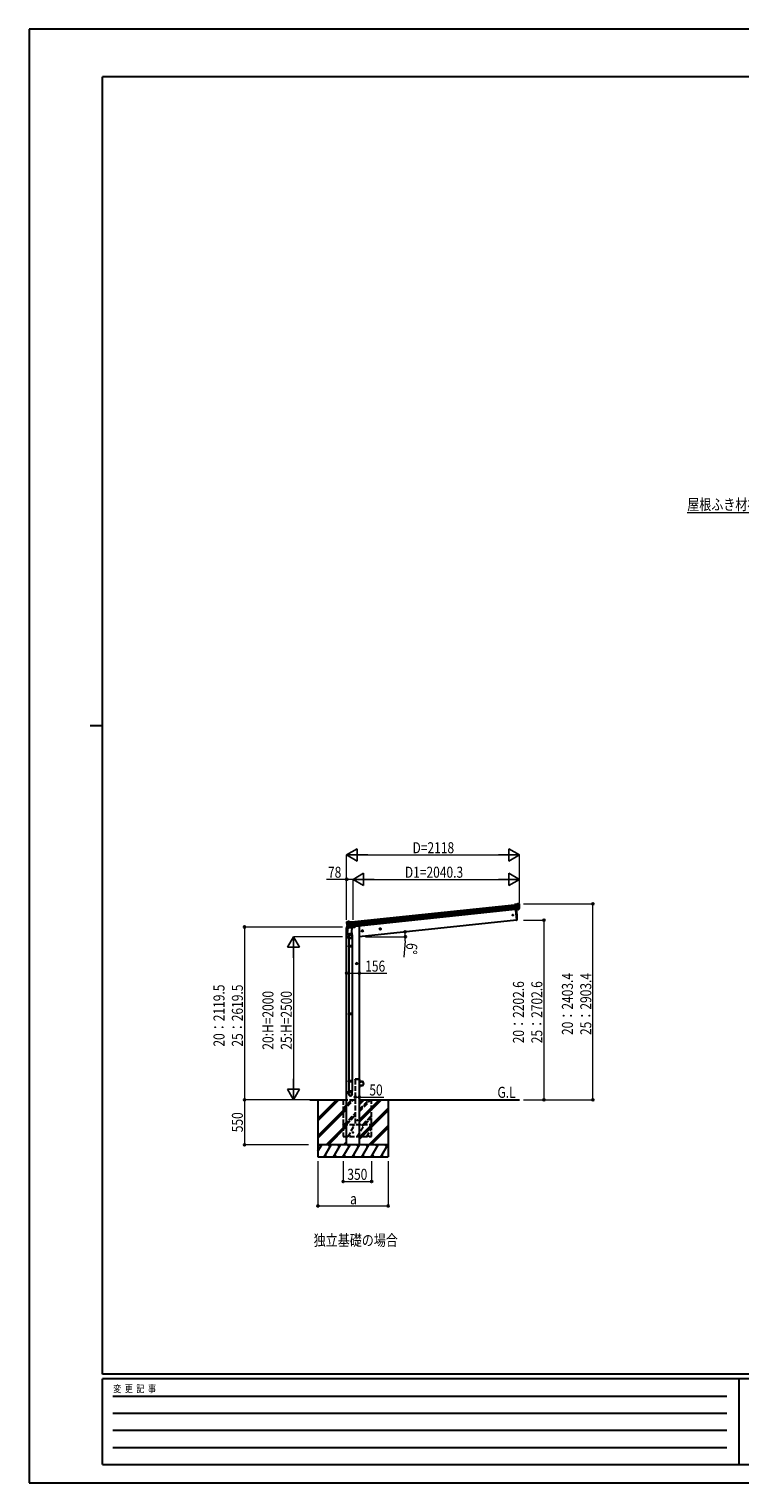
# Model space of a CAD drawing. Units: millimetres. Extents: x 0 to 25230, y 0 to 17820.
# Drawn here: x 0 to 8711, y 0 to 17820 of the extents above; entities that cross this region are included whole.
import ezdxf

# ---------------------------------------------------------------- set-up
doc = ezdxf.new("R2010")
doc.units = ezdxf.units.MM
doc.linetypes.add('YCENTER_1', pattern=[13, 10, -1, 1, -1])
doc.linetypes.add('YHIDDEN_1', pattern=[4, 3, -1])
for name, color, linetype, lineweight in [('USER1', 3, 'Continuous', 13), ('YKK_12', 2, 'Continuous', 13), ('YKK_13', 4, 'Continuous', 30), ('YKK_A1', 4, 'Continuous', 30), ('YKK_D', 6, 'Continuous', 13), ('YKK_ZWAK', 7, 'Continuous', 30)]:
    doc.layers.add(name, color=color, linetype=linetype, lineweight=lineweight)
doc.styles.add('text-b', font='extslim2.shx', dxfattribs={"width": 0.8, "bigfont": 'extfont2.shx'})

msp = doc.modelspace()

# ---------------------------------------------------------------- linework, layer by layer
at = {"layer": 'YKK_12', "linetype": 'YCENTER_1'}
msp.add_line((3961, 6860), (3961, 6865), dxfattribs=at)
at = {"layer": 'YKK_13'}
for p, q in [((6010, 7095), (5948, 7088)), ((6011, 7092), (5948, 7085)), ((5975, 7092), (5948, 7089)), ((5948, 7088), (5948, 7089)), ((5948, 7085), (5948, 7088)), ((5948, 7085), (5949, 7085)), ((6011, 7091), (5949, 7085)), ((5949, 7085), (5950, 7068)), ((6012, 7075), (5950, 7068)), ((5950, 7068), (5951, 7066)), ((6012, 7072), (5951, 7066)), ((6012, 7069), (5951, 7063)), ((5951, 7066), (5951, 7063)), ((5951, 7063), (5953, 7046)), ((6011, 7052), (5953, 7046)), ((6011, 7052), (5953, 7046)), ((6010, 7047), (5953, 7041)), ((5953, 7046), (5953, 7041)), ((5953, 7046), (5953, 7046)), ((5953, 7041), (5955, 7026)), ((6001, 7030), (5955, 7026)), ((5998, 7029), (5955, 7024)), ((5955, 7026), (5955, 7024)), ((5962, 7025), (5975, 6898)), ((5975, 7092), (5986, 7099)), ((6010, 7095), (5975, 7091)), ((5975, 7091), (5975, 7092)), ((6001, 7100), (5987, 7099)), ((6001, 7030), (6010, 7047)), ((6001, 7030), (6001, 7030)), ((6005, 7099), (6010, 7095)), ((6010, 7047), (6011, 7049)), ((6011, 7093), (6011, 7092)), ((6011, 7091), (6011, 7092)), ((6011, 7052), (6011, 7052)), ((3890, 6810), (3889, 6803)), ((3889, 6803), (3919, 6806)), ((3890, 6872), (3952, 6878)), ((3895, 6878), (3890, 6872)), ((3890, 6872), (3926, 6876)), ((3890, 6869), (3952, 6875)), ((3890, 6868), (3952, 6875)), ((3890, 6870), (3890, 6869)), ((3890, 6868), (3890, 6869)), ((3892, 6852), (3954, 6858)), ((3893, 6850), (3954, 6856)), ((3893, 6846), (3955, 6853)), ((3910, 6814), (3893, 6812)), ((3898, 6879), (3911, 6881)), ((3898, 6830), (3957, 6836)), ((3898, 6830), (3957, 6836)), ((3898, 6830), (3898, 6830)), ((3900, 6826), (3899, 6827)), ((3900, 6826), (3957, 6832)), ((3913, 6811), (3900, 6826)), ((3903, 6737), (3912, 6805)), ((3957, 6799), (3912, 6805)), ((3925, 6876), (3913, 6881)), ((3913, 6811), (3959, 6816)), ((3913, 6811), (3913, 6811)), ((3915, 6810), (3959, 6814)), ((3920, 6810), (3919, 6804)), ((3919, 6804), (3919, 6804)), ((3919, 6804), (3919, 6804)), ((3919, 6804), (3919, 6804)), ((3919, 6804), (3919, 6804)), ((3925, 6876), (3952, 6879)), ((3926, 6876), (3925, 6876)), ((3957, 6799), (3948, 6731)), ((3951, 6800), (3950, 6800)), ((3950, 6800), (3950, 6800)), ((3950, 6800), (3950, 6800)), ((3952, 6814), (3951, 6800)), ((3951, 6800), (3951, 6800)), ((3952, 6878), (3952, 6879)), ((3952, 6875), (3952, 6878)), ((3952, 6875), (3952, 6875)), ((3952, 6875), (3954, 6858)), ((3952, 6810), (3992, 6814)), ((3954, 6858), (3954, 6856)), ((3954, 6856), (3955, 6853)), ((3955, 6853), (3957, 6836)), ((3957, 6836), (3957, 6832)), ((3957, 6836), (3957, 6836)), ((3957, 6832), (3959, 6816)), ((3959, 6816), (3959, 6814)), ((3997, 6821), (3997, 6818)), ((5975, 6898), (5977, 6898)), ((3901, 6723), (3903, 6737)), ((3901, 6723), (3901, 6723)), ((3902, 6730), (3902, 6732)), ((3902, 6722), (3902, 6722)), ((3903, 6737), (3948, 6731)), ((3903, 6721), (3924, 6718)), ((3915, 6720), (3918, 6702)), ((3915, 6672), (3915, 6703)), ((3961, 6672), (3915, 6672)), ((3917, 6672), (3917, 6582)), ((3924, 6718), (3944, 6716)), ((3946, 6716), (3946, 6716)), ((3948, 6731), (3947, 6717)), ((3947, 6717), (3947, 6717)), ((3948, 6731), (3948, 6730)), ((3952, 6759), (3959, 6708)), ((3959, 6672), (3959, 6582)), ((3961, 6705), (3961, 6672)), ((3915, 6580), (3916, 6582)), ((3961, 6580), (3915, 6580)), ((3915, 6580), (3915, 6572)), ((3961, 6572), (3915, 6572)), ((3915, 6572), (3916, 6570)), ((3960, 6582), (3916, 6582)), ((3960, 6570), (3916, 6570)), ((3917, 6570), (3917, 5755)), ((3959, 6570), (3959, 5755)), ((3961, 6580), (3960, 6582)), ((3961, 6572), (3960, 6570)), ((3961, 6580), (3961, 6572)), ((3915, 5753), (3916, 5755)), ((3961, 5753), (3915, 5753)), ((3915, 5753), (3915, 5745)), ((3961, 5745), (3915, 5745)), ((3915, 5745), (3916, 5743)), ((3960, 5755), (3916, 5755)), ((3960, 5743), (3916, 5743)), ((3917, 5743), (3917, 4928)), ((3959, 5743), (3959, 4928)), ((3961, 5753), (3960, 5755)), ((3961, 5745), (3960, 5743)), ((3961, 5753), (3961, 5745)), ((3915, 4926), (3916, 4928)), ((3961, 4926), (3915, 4926)), ((3915, 4926), (3915, 4918)), ((3961, 4918), (3915, 4918)), ((3915, 4918), (3916, 4916)), ((3960, 4928), (3916, 4928)), ((3960, 4916), (3916, 4916)), ((3917, 4916), (3917, 4803)), ((3959, 4916), (3959, 4803)), ((3961, 4926), (3960, 4928)), ((3961, 4918), (3960, 4916)), ((3961, 4926), (3961, 4918)), ((4048, 4945), (4050, 4945)), ((4048, 4945), (4048, 4922)), ((4048, 4945), (4050, 4945)), ((4048, 4945), (4048, 4922)), ((4048, 4845), (4048, 4868)), ((4048, 4845), (4048, 4868)), ((4048, 4845), (4050, 4845)), ((4048, 4845), (4050, 4845)), ((4050, 4922), (4050, 4945)), ((4050, 4922), (4050, 4945)), ((4073, 4922), (4050, 4922)), ((4073, 4922), (4050, 4922)), ((4050, 4920), (4073, 4920)), ((4050, 4920), (4073, 4920)), ((4050, 4870), (4073, 4870)), ((4050, 4870), (4073, 4870)), ((4050, 4868), (4050, 4845)), ((4073, 4868), (4050, 4868)), ((4050, 4868), (4050, 4845)), ((4073, 4868), (4050, 4868)), ((3915, 4768), (3915, 4803)), ((3961, 4803), (3915, 4803)), ((3961, 4768), (3961, 4803))]:
    msp.add_line(p, q, dxfattribs=at)
at = {"layer": 'YKK_13', "linetype": 'YHIDDEN_1', "ltscale": 20}
for p, q in [((3998, 4945), (3998, 4947)), ((4048, 4945), (3998, 4945)), ((4047, 4948), (3999, 4948)), ((4048, 4945), (4048, 4947))]:
    msp.add_line(p, q, dxfattribs=at)
at = {"layer": 'YKK_13'}
msp.add_circle((5928, 6960), 6.5, dxfattribs=at)
at = {"layer": 'YKK_13', "ltscale": 20}
for centre, radius in [((3970, 4295), 5), ((4023, 4445), 4)]:
    msp.add_circle(centre, radius, dxfattribs=at)
at = {"layer": 'YKK_13'}
for centre, radius, start, end in [((5081, 6938), 900, 357.6392, 5.6499), ((5988, 7096), 3, 96, 121), ((5998, 7032), 3, 276, 331), ((6001, 7095), 5, 51, 96), ((6008, 7093), 3, 6.0089, 44.9099), ((6008, 7093), 3, 44.9187, 47.0083), ((6008, 7093), 3, 47.0083, 51), ((5810, 7070), 202, 1.2741, 6), ((5810, 7070), 202, 354.8422, 359.646), ((5810, 7070), 202, 354.1392, 354.84), ((6008, 7050), 3, 331, 354.1392), ((5810, 7070), 202, 0.6047, 1.2741), ((5810, 7070), 202, 359.646, 0.6047), ((3893, 6870), 3, 147.0901, 185.9911), ((3893, 6870), 3, 144.9917, 147.0813), ((3893, 6870), 3, 141, 144.9917), ((4091, 6890), 202, 186, 190.7259), ((3893, 6809), 3, 96, 172.5), ((4091, 6890), 202, 190.7259, 191.3953), ((4091, 6890), 202, 191.3953, 192.354), ((4091, 6890), 202, 192.354, 197.1578), ((3898, 6874), 5, 96, 141), ((4091, 6890), 202, 197.16, 197.8608), ((3901, 6829), 3, 197.8608, 221), ((3912, 6878), 3, 71, 96), ((3915, 6813), 3, 221, 276), ((3992, 6819), 5, 276, 352.5), ((5977, 6901), 3, 278, 357.6392), ((3903, 6723), 2, 172.5, 213.8929), ((3903, 6723), 2, 213.9096, 262.5), ((3945, 6703), 30, 177.4514, 180), ((3938, 6705), 21, 188.5063, 8.4646), ((3945, 6718), 2, 262.5, 311.0904), ((3945, 6718), 2, 311.113, 352.5), ((4050, 4922), 2, 180, 270), ((4050, 4922), 2, 180, 270), ((4050, 4868), 2, 90, 180), ((4050, 4868), 2, 90, 180), ((4073, 4895), 27.3, 270, 90), ((4073, 4895), 27.3, 270, 90), ((4073, 4895), 25.3, 270, 90), ((4073, 4895), 25.3, 270, 90)]:
    msp.add_arc(centre, radius, start, end, dxfattribs=at)
at = {"layer": 'YKK_13', "linetype": 'YHIDDEN_1', "ltscale": 20}
for centre, start, end in [((3999, 4947), 90, 176.9999), ((4047, 4947), 3.0001, 90)]:
    msp.add_arc(centre, 1, start, end, dxfattribs=at)
at = {"layer": 'YKK_13'}
for centre, major_axis, ratio, start_param, end_param in [((3938, 6705), (-23, 0), 0.996195, -0.283289, 3.701145), ((3938, 4770), (-23, 0), 0.996195, 3.141593, 6.283185), ((3938, 4768), (-23, 0), 0.996195, 3.141593, 6.283185), ((3938, 4768), (0, -23.4), 0.981806, 4.712389, 7.853982)]:
    msp.add_ellipse(centre, major_axis=major_axis, ratio=ratio, start_param=start_param, end_param=end_param, dxfattribs=at)
msp.add_ellipse((3938, 4768), major_axis=(21, 0), ratio=0.996195, dxfattribs=at)
msp.add_open_spline([(3948, 6800), (3948, 6800), (3948, 6800), (3947, 6801), (3946, 6802), (3945, 6803), (3944, 6804), (3942, 6804), (3941, 6805), (3939, 6805), (3937, 6806), (3935, 6806), (3933, 6806), (3931, 6806), (3930, 6806), (3928, 6806), (3927, 6806), (3925, 6806), (3924, 6805), (3923, 6805), (3922, 6804), (3922, 6804), (3921, 6803)], degree=3, knots=[6.203695, 6.203695, 6.203695, 6.203695, 6.403342, 7.682688, 8.994748, 10.372144, 11.827643, 13.354774, 14.865462, 16.436109, 18.043616, 20.494024, 22.946764, 24.55632, 26.130911, 27.647141, 29.095889, 30.481008, 31.795363, 33.050849, 34.2695, 34.985781, 34.985781, 34.985781, 34.985781], dxfattribs=at)
at = {"layer": 'YKK_A1'}
for p, q in [((3952, 6877), (5948, 7087)), ((3952, 6877), (5948, 7086)), ((3954, 6877), (5948, 7087)), ((3954, 6877), (5948, 7086)), ((3954, 6858), (5950, 7068)), ((3955, 6854), (5951, 7064)), ((3956, 6858), (5950, 7068)), ((3957, 6854), (5951, 7064)), ((3957, 6834), (5953, 7044)), ((5955, 7027), (3958, 6817)), ((3959, 6834), (5953, 7044)), ((5955, 7027), (3960, 6818)), ((3892, 4145), (3892, 6803)), ((4028, 6824), (3997, 6821)), ((4048, 6824), (4028, 6824)), ((5975, 6898), (4047, 6695)), ((4048, 4145), (4048, 6824)), ((3540, 4439), (3796, 4695)), ((3540, 4453), (3782, 4695)), ((3540, 4467), (3768, 4695)), ((4048, 4638), (4105, 4695)), ((4048, 4652), (4091, 4695)), ((4048, 4666), (4077, 4695)), ((4048, 4426), (4317, 4695)), ((4048, 4440), (4303, 4695)), ((4048, 4454), (4289, 4695)), ((4048, 4638), (4105, 4695)), ((4048, 4652), (4091, 4695)), ((4048, 4666), (4077, 4695)), ((3540, 4255), (3892, 4607)), ((3540, 4241), (3892, 4592)), ((3540, 4227), (3892, 4578)), ((4048, 4242), (4400, 4594)), ((4048, 4242), (4400, 4594)), ((4048, 4228), (4400, 4580)), ((4048, 4228), (4400, 4580)), ((4048, 4214), (4400, 4566)), ((4048, 4214), (4400, 4566)), ((3642, 4145), (3892, 4394)), ((3657, 4145), (3892, 4380)), ((3671, 4145), (3892, 4367)), ((4163, 4145), (4400, 4382)), ((4177, 4145), (4400, 4368)), ((4191, 4145), (4400, 4354)), ((4400, 4145), (3540, 4145)), ((3540, 4065), (3587, 4145)), ((3572, 4119), (3557, 4145)), ((3615, 3995), (3702, 4145)), ((3687, 4119), (3672, 4145)), ((3731, 3995), (3817, 4145)), ((3802, 4119), (3787, 4145)), ((3846, 3995), (3933, 4145)), ((3855, 4145), (3892, 4182)), ((3869, 4145), (3892, 4168)), ((3883, 4145), (3892, 4154)), ((3918, 4119), (3903, 4145)), ((3962, 3995), (4048, 4145)), ((4033, 4119), (4018, 4145)), ((4077, 3995), (4164, 4145)), ((4149, 4119), (4134, 4145)), ((4193, 3995), (4279, 4145)), ((4264, 4119), (4249, 4145)), ((4309, 3995), (4395, 4145)), ((4380, 4119), (4365, 4145)), ((3540, 3995), (4400, 3995)), ((3630, 4021), (3645, 3995)), ((3746, 4021), (3761, 3995)), ((3861, 4021), (3876, 3995)), ((3977, 4021), (3992, 3995)), ((4092, 4021), (4107, 3995)), ((4207, 4021), (4222, 3995)), ((4324, 4021), (4339, 3995))]:
    msp.add_line(p, q, dxfattribs=at)
at = {"layer": 'YKK_A1', "linetype": 'Continuous', "ltscale": 0.5}
for p, q in [((4083, 6774), (4077, 6769)), ((4090, 6771), (4083, 6774)), ((4302, 6797), (4296, 6792)), ((4296, 6792), (4297, 6785)), ((4297, 6785), (4304, 6782)), ((4309, 6794), (4302, 6797)), ((4304, 6782), (4310, 6786)), ((4310, 6786), (4309, 6794)), ((4077, 6769), (4078, 6762)), ((4078, 6762), (4085, 6759)), ((4085, 6759), (4091, 6763)), ((4091, 6763), (4090, 6771)), ((4014, 6373), (4007, 6369)), ((4007, 6369), (4007, 6362)), ((4007, 6362), (4014, 6358)), ((4020, 6369), (4014, 6373)), ((4014, 6358), (4020, 6362)), ((4020, 6362), (4020, 6369))]:
    msp.add_line(p, q, dxfattribs=at)
at = {"layer": 'YKK_A1', "linetype": 'YCENTER_1', "ltscale": 0.5}
for p, q in [((4085, 6756), (4083, 6776)), ((4313, 6790), (4293, 6788)), ((4304, 6779), (4302, 6799)), ((4094, 6767), (4074, 6765)), ((4024, 6365), (4004, 6365)), ((4014, 6355), (4014, 6375))]:
    msp.add_line(p, q, dxfattribs=at)
at = {"layer": 'YKK_A1', "linetype": 'YHIDDEN_1', "ltscale": 20}
for p, q in [((3998, 4945), (3998, 4395)), ((4048, 4945), (3998, 4945)), ((4048, 4395), (4048, 4945)), ((3848, 4695), (3848, 4245)), ((3848, 4593), (3950, 4695)), ((3848, 4579), (3964, 4695)), ((3848, 4564), (3978, 4695)), ((3848, 4695), (3998, 4695)), ((4048, 4552), (4191, 4695)), ((4048, 4566), (4176, 4695)), ((4048, 4581), (4162, 4695)), ((4198, 4245), (4198, 4695)), ((3862, 4395), (3998, 4531)), ((3876, 4395), (3998, 4516)), ((3891, 4395), (3998, 4502)), ((4089, 4395), (4198, 4504)), ((4103, 4395), (4198, 4490)), ((4117, 4395), (4198, 4476)), ((3848, 4342), (3878, 4395)), ((3848, 4395), (4198, 4395)), ((3863, 4369), (3848, 4395)), ((3907, 4245), (3994, 4395)), ((3979, 4369), (3964, 4395)), ((4023, 4245), (4109, 4395)), ((4094, 4369), (4079, 4395)), ((4138, 4245), (4198, 4348)), ((3848, 4245), (4198, 4245)), ((3922, 4271), (3937, 4245)), ((4038, 4271), (4053, 4245)), ((4153, 4271), (4168, 4245))]:
    msp.add_line(p, q, dxfattribs=at)
at = {"layer": 'YKK_A1', "ltscale": 20}
for p, q in [((3441, 4695), (3892, 4695)), ((3540, 4695), (3540, 3995)), ((4048, 4695), (6010, 4695)), ((4400, 4695), (4400, 3995))]:
    msp.add_line(p, q, dxfattribs=at)
at = {"layer": 'YKK_A1', "linetype": 'Continuous', "ltscale": 0.5}
for centre, radius in [((4084, 6766), 8.5), ((4084, 6766), 7.7), ((4084, 6766), 6.5), ((4303, 6789), 8.5), ((4303, 6789), 7.7), ((4303, 6789), 6.5), ((4014, 6365), 8.5), ((4014, 6365), 7.7), ((4014, 6365), 6.5)]:
    msp.add_circle(centre, radius, dxfattribs=at)
at = {"layer": 'YKK_A1'}
msp.add_circle((4073, 4895), 25, dxfattribs=at)
msp.add_circle((4073, 4895), 25, dxfattribs=at)
at = {"layer": 'YKK_D', "extrusion": (0, 0, -1)}
msp.add_line((9211, 11890), (8064, 11890), dxfattribs=at)
at = {"layer": 'YKK_D', "lineweight": -2}
for p, q in [((3892, 7698), (4022, 7773)), ((3892, 7698), (4022, 7623)), ((3892, 7698), (4152, 7698)), ((4022, 7623), (4022, 7773)), ((6010, 7698), (5751, 7698)), ((6010, 7698), (5880, 7773)), ((5880, 7773), (5880, 7623)), ((6010, 7698), (5880, 7623)), ((3970, 7398), (4100, 7473)), ((3970, 7398), (4100, 7323)), ((3970, 7398), (4230, 7398)), ((4100, 7323), (4100, 7473)), ((6010, 7398), (5751, 7398)), ((6010, 7398), (5880, 7473)), ((5880, 7473), (5880, 7323)), ((6010, 7398), (5880, 7323)), ((3240, 6695), (3165, 6565)), ((3240, 6695), (3315, 6565)), ((3240, 6695), (3240, 6435)), ((3165, 6565), (3315, 6565)), ((3240, 4695), (3165, 4825)), ((3315, 4825), (3165, 4825)), ((3240, 4695), (3240, 4955)), ((3240, 4695), (3315, 4825))]:
    msp.add_line(p, q, dxfattribs=at)
at = {"layer": 'YKK_D'}
for p, q in [((3892, 6900), (3892, 7699)), ((4042, 7698), (5860, 7698)), ((6010, 7112), (6010, 7699)), ((3892, 7398), (3643, 7398)), ((3892, 6900), (3892, 7399)), ((3970, 7398), (3892, 7398)), ((3970, 6900), (3970, 7399)), ((3970, 6900), (3970, 7399)), ((4120, 7398), (5860, 7398)), ((6010, 7112), (6010, 7399)), ((6060, 7098), (6911, 7098)), ((6910, 4695), (6910, 7098)), ((3842, 6814), (2639, 6814)), ((2640, 6814), (2640, 4695)), ((6060, 6898), (6311, 6898)), ((6310, 6898), (6310, 4695)), ((3842, 6695), (3239, 6695)), ((4122, 6695), (4613, 6695)), ((4609, 6644), (4591, 6446)), ((3240, 6545), (3240, 4845)), ((3892, 6247), (4048, 6247)), ((4048, 6247), (4384, 6247)), ((3440, 4695), (2639, 4695)), ((3440, 4695), (2639, 4695)), ((2640, 4695), (2640, 4145)), ((3440, 4695), (3239, 4695)), ((3998, 4729), (3998, 4730)), ((3998, 4729), (4048, 4729)), ((4048, 4729), (4348, 4729)), ((6060, 4695), (6311, 4695)), ((6060, 4695), (6911, 4695)), ((3425, 4145), (2639, 4145)), ((3540, 3944), (3540, 3394)), ((3848, 3945), (3848, 3694)), ((4198, 3945), (4198, 3694)), ((4400, 3944), (4400, 3394)), ((3848, 3695), (4198, 3695)), ((3540, 3395), (4400, 3395))]:
    msp.add_line(p, q, dxfattribs=at)
at = {"layer": 'YKK_D', "linetype": 'ByBlock', "lineweight": -2}
for centre in [(3892, 7398), (6910, 7098), (2640, 6814), (6310, 6898), (4609, 6754), (4612, 6695), (3892, 6247), (4048, 6247), (2640, 4695), (2640, 4695), (3998, 4729), (4048, 4729), (6310, 4695), (6910, 4695), (2640, 4145), (3848, 3695), (4198, 3695), (3540, 3395), (4400, 3395)]:
    msp.add_circle(centre, 12.8, dxfattribs=at)
at = {"layer": 'YKK_D'}
for start, end in [(0, 6), (354.8206, 0)]:
    msp.add_arc((4047, 6695), 564, start, end, dxfattribs=at)
at = {"layer": 'YKK_ZWAK'}
for p, q in [((25230, 17820), (0, 17820)), ((0, 17820), (0, 0)), ((24300, 17235), (900, 17235)), ((900, 1335), (900, 17235)), ((750, 9285), (900, 9285)), ((24300, 1335), (900, 1335)), ((8700, 1275), (900, 1275)), ((900, 225), (900, 1275)), ((8700, 1275), (8700, 225)), ((12600, 1275), (8700, 1275)), ((1028, 1065), (8550, 1065)), ((1028, 855), (8550, 855)), ((1028, 645), (8550, 645)), ((1028, 435), (8550, 435)), ((900, 225), (8700, 225)), ((8700, 225), (12600, 225)), ((0, 0), (25230, 0))]:
    msp.add_line(p, q, dxfattribs=at)

# ---------------------------------------------------------------- texts
at = {"layer": 'USER1', "style": 'text-b', "width": 0.8}
for s, p in [('G.L', (5740, 4720)), ('独立基礎の場合', (3488, 2907))]:
    msp.add_text(s, height=135, dxfattribs=at).set_placement(p)
at = {"layer": 'YKK_D', "style": 'text-b', "width": 0.8}
for s, p in [('屋根ふき材補強部品', (8066, 11925)), ('D=2118', (4699, 7718)), ('78', (3663, 7418)), ('D1=2040.3', (4605, 7418)), ('156', (4119, 6267)), ('50', (4170, 4749)), ('350', (3900, 3715)), ('a', (3934, 3415))]:
    msp.add_text(s, height=135, dxfattribs=at).set_placement(p)
for s, rotation, p in [('6°', 264.8206, (4627, 6622)), ('20：2403.4', 90, (6665, 5490)), ('25：2903.4', 90, (6890, 5490)), ('20：2119.5', 90, (2395, 5348)), ('25：2619.5', 90, (2620, 5348)), ('20：2202.6', 90, (6065, 5389)), ('25：2702.6', 90, (6290, 5389)), ('20:H=2000', 90, (2995, 5310)), ('25:H=2500', 90, (3220, 5310)), ('550', 90, (2620, 4298))]:
    msp.add_text(s, height=135, rotation=rotation, dxfattribs=at).set_placement(p)
at = {"layer": 'YKK_ZWAK', "style": 'text-b', "width": 0.8}
msp.add_text('変  更  記  事', height=90, dxfattribs=at).set_placement((1031, 1110))

doc.saveas('drawing.dxf')
